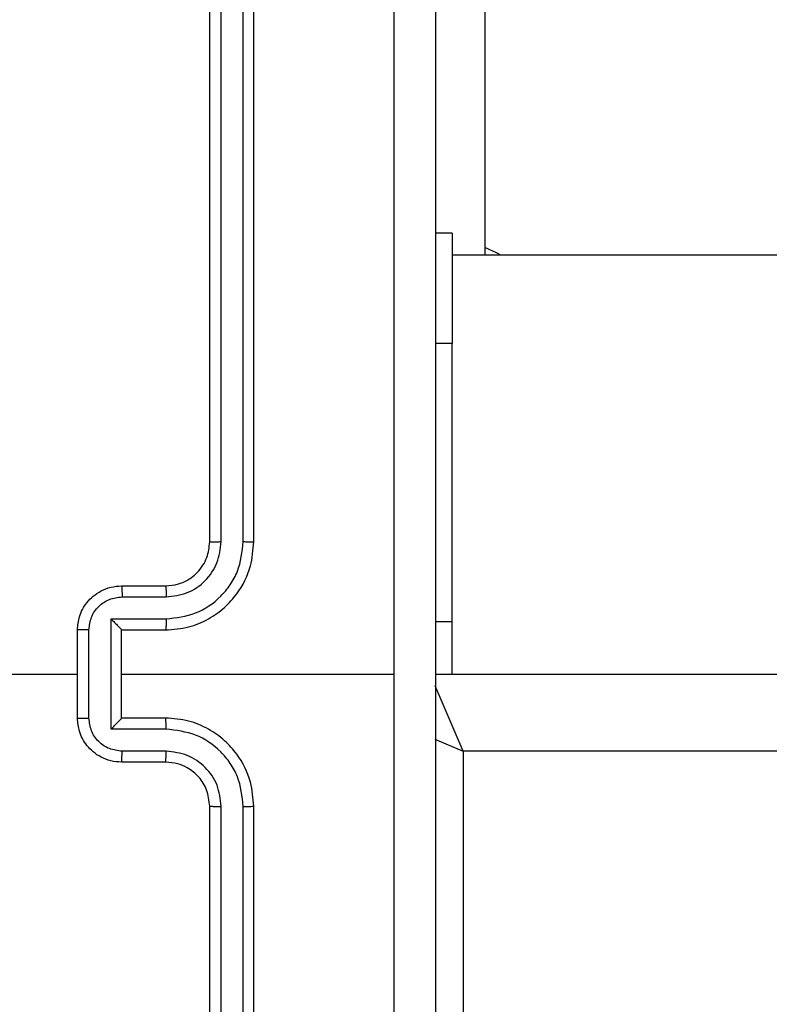
# Model space of a CAD drawing. Units: millimetres. Extents: x 2512 to 4148, y -1005 to -17.
# Drawn here: x 3380 to 3384, y -505 to -501 of the extents above; entities that cross this region are included whole.
import ezdxf

# ---------------------------------------------------------------- set-up
doc = ezdxf.new("R2010")
doc.units = ezdxf.units.MM
doc.header["$PDSIZE"] = -1
doc.layers.add('VP-DIM', color=7, linetype='Continuous')
doc.layers.add('VP-EQ', color=7, linetype='Continuous', true_color=0x8a3492)
doc.dimstyles.get("Standard").update_dxf_attribs({"dimtxt": 0.18, "dimasz": 0.18, "dimexe": 0.18, "dimexo": 0.0625, "dimgap": 0.09, "dimtad": 0, "dimtih": 1, "dimtoh": 1, "dimdec": 4, "dimzin": 0, "dimdsep": 46, "dimtxsty": 'Standard', "dimcen": 0.09, "dimadec": 0, "dimazin": 0, "dimtfac": 1, "dimtdec": 4, "dimtofl": 0, "dimtmove": 0, "dimatfit": 3, "dimfxl": 1, "dimtolj": 1, "dimtzin": 0, "dimarcsym": 0})

# ---------------------------------------------------------------- blocks, each defined once
blk = doc.blocks.new('*D179')
at = {"layer": 'Defpoints', "color": 0}
for p in [(3345.1899, -496.6036), (3314.5133, -813.0134), (4016.5106, -813.0134)]:
    blk.add_point(p, dxfattribs=at)
at = {"layer": 'VP-DIM', "color": 0, "lineweight": -2}
for p, q in [((3946.5106, -496.6036), (4036.5106, -496.6036)), ((4016.5106, -516.6036), (4016.5106, -611.6434)), ((4016.5106, -793.0134), (4016.5106, -698.3101)), ((3946.5106, -813.0134), (4036.5106, -813.0134))]:
    blk.add_line(p, q, dxfattribs=at)
at = {"layer": 'VP-DIM', "color": 0}
for points in [[(4019.8439, -516.6036), (4013.1773, -516.6036), (4016.5106, -496.6036)], [(4013.1773, -793.0134), (4019.8439, -793.0134), (4016.5106, -813.0134)]]:
    blk.add_solid(points, dxfattribs=at)
at = {"layer": 'VP-DIM', "color": 0, "insert": (4016.5106, -654.9767), "char_height": 20, "attachment_point": 5, "rotation": 90}
blk.add_mtext('\\A1;316', dxfattribs=at)
blk = doc.blocks.new('*D180')
at = {"layer": 'Defpoints', "color": 0}
for p in [(3682.0706, -153.9596), (3146.4706, -521.235), (3682.0706, -778.5532)]:
    blk.add_point(p, dxfattribs=at)
at = {"layer": 'VP-DIM', "color": 0, "lineweight": -2}
for p, q in [((3146.4706, -223.9596), (3146.4706, -133.9596)), ((3682.0706, -223.9596), (3682.0706, -133.9596)), ((3166.4706, -153.9596), (3367.6039, -153.9596)), ((3662.0706, -153.9596), (3460.9373, -153.9596))]:
    blk.add_line(p, q, dxfattribs=at)
at = {"layer": 'VP-DIM', "color": 0}
for points in [[(3166.4706, -150.6263), (3166.4706, -157.2929), (3146.4706, -153.9596)], [(3662.0706, -157.2929), (3662.0706, -150.6263), (3682.0706, -153.9596)]]:
    blk.add_solid(points, dxfattribs=at)
at = {"layer": 'VP-DIM', "color": 0, "insert": (3414.2706, -153.9596), "char_height": 20, "attachment_point": 5}
blk.add_mtext('\\A1;536', dxfattribs=at)
blk = doc.blocks.new('*D181')
at = {"layer": 'Defpoints', "color": 0}
for p in [(3878.3199, -37.0527), (3878.3199, -540.8777), (2950.2213, -762.8777)]:
    blk.add_point(p, dxfattribs=at)
at = {"layer": 'VP-DIM', "color": 0, "lineweight": -2}
for p, q in [((2950.2213, -107.0527), (2950.2213, -17.0527)), ((3878.3199, -107.0527), (3878.3199, -17.0527)), ((2970.2213, -37.0527), (3362.57, -37.0527)), ((3858.3199, -37.0527), (3455.9034, -37.0527))]:
    blk.add_line(p, q, dxfattribs=at)
at = {"layer": 'VP-DIM', "color": 0}
for points in [[(2970.2213, -33.7193), (2970.2213, -40.386), (2950.2213, -37.0527)], [(3858.3199, -40.386), (3858.3199, -33.7193), (3878.3199, -37.0527)]]:
    blk.add_solid(points, dxfattribs=at)
at = {"layer": 'VP-DIM', "color": 0, "insert": (3409.2367, -37.0527), "char_height": 20, "attachment_point": 5}
blk.add_mtext('\\A1;928', dxfattribs=at)
blk = doc.blocks.new('wd1463')
at = {"color": 7, "linetype": 'Continuous', "lineweight": 25}
for p, q in [((-649.9011, -468.8195), (-649.9011, -465.0695)), ((-648.9511, -465.5695), (-648.9511, -468.5695)), ((-648.9037, -465.5671), (-648.9037, -468.5691)), ((-648.8037, -465.5671), (-648.8036, -468.5691)), ((-648.7511, -465.5695), (-648.7511, -468.5695)), ((-648.5511, -468.7695), (-648.3511, -468.7695)), ((-648.5534, -468.8193), (-648.3533, -468.8193)), ((-648.5534, -468.9193), (-648.3033, -468.9193)), ((-648.3033, -468.9193), (-648.3033, -469.4196)), ((-648.5511, -468.9695), (-648.3511, -468.9695)), ((-648.3511, -468.9695), (-648.3511, -468.9694)), ((-648.3511, -468.9695), (-648.3511, -469.3695)), ((-648.2032, -468.9693), (-648.2032, -469.3696)), ((-648.1511, -468.9695), (-648.1511, -469.3695)), ((-649.7761, -469.1695), (-714.0511, -469.1695)), ((-649.8511, -469.1695), (-649.8511, -469.4063)), ((-648.3511, -469.1695), (-649.5883, -469.1695)), ((-648.3511, -469.3695), (-648.5511, -469.3695)), ((-648.3511, -469.3695), (-648.3511, -469.3695)), ((-649.8511, -469.4063), (-649.8511, -470.6695)), ((-648.3033, -469.4196), (-648.5534, -469.4196)), ((-648.3533, -469.5197), (-648.5534, -469.5197)), ((-648.3511, -469.5695), (-648.5511, -469.5695)), ((-648.9511, -469.7695), (-648.9511, -472.7695)), ((-648.9037, -469.7699), (-648.9037, -472.7718)), ((-648.8036, -469.7699), (-648.8037, -472.7718)), ((-648.7511, -469.7695), (-648.7511, -472.7695)), ((-649.8511, -470.6695), (-649.7761, -470.6695)), ((-649.8511, -471.1695), (-649.8511, -470.6695)), ((-661.3266, -471.0695), (-649.8511, -471.0695)), ((-650.0004, -472.4195), (-650.0004, -471.0695)), ((-649.8511, -471.1695), (-649.7761, -471.1695))]:
    blk.add_line(p, q, dxfattribs=at)
at = {"color": 8, "linetype": 'Continuous', "lineweight": 25}
for p, q in [((-713.8011, -468.8195), (-649.9011, -468.8195)), ((-649.7724, -468.8746), (-649.9011, -468.8195)), ((-649.9011, -468.8195), (-649.7742, -469.1156)), ((-649.8511, -469.4063), (-649.7761, -469.4063))]:
    blk.add_line(p, q, dxfattribs=at)
at = {"color": 7, "linetype": 'Continuous', "lineweight": 25, "flags": 128}
for points in [[(-646.5538, -469.1695), (-646.7536, -469.1695), (-646.9533, -469.1695), (-647.1529, -469.1695), (-647.3526, -469.1695), (-647.5523, -469.1695), (-647.7519, -469.1695), (-647.9515, -469.1695), (-648.1511, -469.1695)], [(-650.0723, -471.0695), (-650.0534, -471.0801), (-650.0004, -471.1045)]]:
    blk.add_lwpolyline(points, dxfattribs=at)
at = {"color": 7, "linetype": 'Continuous', "lineweight": 25}
for points, knots in [([(-649.7761, -473.1945), (-649.7761, -472.3005), (-649.7761, -470.5123), (-649.7761, -467.8267), (-649.7761, -466.0384), (-649.7761, -465.1445)], [0, 0, 0, 0, 0.333296, 0.666701, 1, 1, 1, 1]), ([(-649.5884, -465.1338), (-649.5884, -465.806), (-649.5883, -467.1505), (-649.5883, -468.4965), (-649.5883, -469.1695)], [0, 0, 0, 0, 0.500008, 1, 1, 1, 1]), ([(-648.9037, -468.5691), (-648.91, -468.5691), (-648.9225, -468.5691), (-648.9382, -468.5692), (-648.9489, -468.5693), (-648.9504, -468.5694), (-648.9511, -468.5695)], [0, 0, 0, 0, 0.25015, 0.5, 0.74985, 1, 1, 1, 1]), ([(-648.9511, -468.5695), (-648.9481, -468.6066), (-648.9412, -468.6908), (-648.8889, -468.7932), (-648.8187, -468.8711), (-648.7449, -468.9233), (-648.6538, -468.9617), (-648.5862, -468.9668), (-648.5511, -468.9695)], [0, 0, 0, 0, 0.177153, 0.402393, 0.533642, 0.677001, 0.832458, 1, 1, 1, 1]), ([(-648.9037, -468.5691), (-648.8985, -468.615), (-648.8907, -468.6841), (-648.8462, -468.7653), (-648.788, -468.8356), (-648.6905, -468.9027), (-648.5991, -468.9138), (-648.5534, -468.9193)], [0, 0, 0, 0, 0.250115, 0.376409, 0.500757, 0.750377, 1, 1, 1, 1]), ([(-648.8036, -468.5691), (-648.7998, -468.6019), (-648.7922, -468.6674), (-648.7344, -468.7502), (-648.6515, -468.8073), (-648.5861, -468.8153), (-648.5534, -468.8193)], [0, 0, 0, 0, 0.250433, 0.500125, 0.750064, 1, 1, 1, 1]), ([(-648.7511, -468.5695), (-648.7513, -468.5695), (-648.7517, -468.5694), (-648.7549, -468.5693), (-648.7598, -468.5693), (-648.7664, -468.5692), (-648.7745, -468.5691), (-648.7836, -468.5691), (-648.7935, -468.5691), (-648.8002, -468.5691), (-648.8036, -468.5691)], [0, 0, 0, 0, 0.125044, 0.2501951, 0.3752569, 0.5, 0.6247431, 0.7498049, 0.874956, 1, 1, 1, 1]), ([(-648.7511, -468.5695), (-648.7482, -468.5951), (-648.7429, -468.6431), (-648.7039, -468.7042), (-648.6563, -468.7427), (-648.6035, -468.7653), (-648.5695, -468.768), (-648.5511, -468.7695)], [0, 0, 0, 0, 0.244394, 0.456893, 0.674663, 0.824015, 1, 1, 1, 1]), ([(-648.5511, -468.7695), (-648.5514, -468.7703), (-648.552, -468.7718), (-648.5528, -468.7832), (-648.5533, -468.7997), (-648.5534, -468.8127), (-648.5534, -468.8193)], [0, 0, 0, 0, 0.250169, 0.5, 0.749831, 1, 1, 1, 1]), ([(-648.3511, -468.7695), (-648.3514, -468.7704), (-648.3521, -468.7724), (-648.3528, -468.7856), (-648.3532, -468.802), (-648.3533, -468.8135), (-648.3533, -468.8193)], [0, 0, 0, 0, 0.279846, 0.559079, 0.779488, 1, 1, 1, 1]), ([(-648.3511, -468.7695), (-648.3345, -468.7707), (-648.3024, -468.773), (-648.2584, -468.7904), (-648.2218, -468.8149), (-648.1856, -468.8526), (-648.1568, -468.905), (-648.1529, -468.9493), (-648.1511, -468.9695)], [0, 0, 0, 0, 0.158462, 0.30743, 0.446896, 0.576855, 0.807275, 1, 1, 1, 1]), ([(-648.3533, -468.8193), (-648.3337, -468.8216), (-648.2945, -468.8264), (-648.2447, -468.8607), (-648.2101, -468.9103), (-648.2055, -468.9497), (-648.2032, -468.9693)], [0, 0, 0, 0, 0.249939, 0.499877, 0.749566, 1, 1, 1, 1]), ([(-648.5534, -468.9193), (-648.5534, -468.9259), (-648.5533, -468.939), (-648.5528, -468.9556), (-648.552, -468.9671), (-648.5514, -468.9687), (-648.5511, -468.9695)], [0, 0, 0, 0, 0.250173, 0.5, 0.749827, 1, 1, 1, 1]), ([(-648.3033, -468.9193), (-648.3088, -468.9248), (-648.3197, -468.9359), (-648.3328, -468.9494), (-648.3419, -468.9588), (-648.3471, -468.9645), (-648.3505, -468.9683), (-648.3509, -468.9691), (-648.3511, -468.9694)], [0, 0, 0, 0, 0.251469, 0.502487, 0.646497, 0.775726, 0.892514, 1, 1, 1, 1]), ([(-648.1511, -468.9695), (-648.1513, -468.9695), (-648.1517, -468.9695), (-648.1549, -468.9694), (-648.1597, -468.9694), (-648.1663, -468.9694), (-648.1743, -468.9694), (-648.1833, -468.9694), (-648.1931, -468.9693), (-648.1998, -468.9693), (-648.2032, -468.9693)], [0, 0, 0, 0, 0.125043, 0.250193, 0.375254, 0.5, 0.624746, 0.749807, 0.874957, 1, 1, 1, 1]), ([(-649.5883, -469.1695), (-649.5883, -469.8425), (-649.5883, -471.1884), (-649.5884, -472.5329), (-649.5884, -473.2052)], [0, 0, 0, 0, 0.499992, 1, 1, 1, 1]), ([(-648.5511, -469.3695), (-648.5862, -469.3721), (-648.6538, -469.3773), (-648.7449, -469.4156), (-648.8187, -469.4679), (-648.8889, -469.5458), (-648.9412, -469.6481), (-648.9481, -469.7324), (-648.9511, -469.7695)], [0, 0, 0, 0, 0.167542, 0.322999, 0.466358, 0.597607, 0.822847, 1, 1, 1, 1]), ([(-648.5534, -469.4196), (-648.5534, -469.4131), (-648.5533, -469.4), (-648.5528, -469.3833), (-648.552, -469.3718), (-648.5514, -469.3703), (-648.5511, -469.3695)], [0, 0, 0, 0, 0.250171, 0.5, 0.749829, 1, 1, 1, 1]), ([(-648.2032, -469.3696), (-648.2055, -469.3893), (-648.2101, -469.4286), (-648.2447, -469.4783), (-648.2945, -469.5125), (-648.3337, -469.5173), (-648.3533, -469.5197)], [0, 0, 0, 0, 0.250433, 0.500121, 0.750061, 1, 1, 1, 1]), ([(-648.1511, -469.3695), (-648.1529, -469.3897), (-648.1568, -469.434), (-648.1856, -469.4863), (-648.2218, -469.5241), (-648.2584, -469.5485), (-648.3024, -469.566), (-648.3345, -469.5683), (-648.3511, -469.5695)], [0, 0, 0, 0, 0.192725, 0.423145, 0.553104, 0.69257, 0.841538, 1, 1, 1, 1]), ([(-648.3033, -469.4196), (-648.3088, -469.4141), (-648.3198, -469.4031), (-648.3329, -469.3896), (-648.3418, -469.3801), (-648.3471, -469.3744), (-648.3505, -469.3707), (-648.3509, -469.3699), (-648.3511, -469.3695)], [0, 0, 0, 0, 0.251475, 0.50249, 0.646471, 0.775671, 0.892484, 1, 1, 1, 1]), ([(-648.2032, -469.3696), (-648.1998, -469.3696), (-648.1931, -469.3696), (-648.1833, -469.3696), (-648.1743, -469.3696), (-648.1663, -469.3696), (-648.1597, -469.3695), (-648.1549, -469.3695), (-648.1517, -469.3695), (-648.1513, -469.3695), (-648.1511, -469.3695)], [0, 0, 0, 0, 0.125043, 0.250193, 0.375254, 0.5, 0.624746, 0.749807, 0.874957, 1, 1, 1, 1]), ([(-648.5534, -469.4196), (-648.5991, -469.4252), (-648.6905, -469.4362), (-648.788, -469.5033), (-648.8462, -469.5736), (-648.8907, -469.6548), (-648.8985, -469.7239), (-648.9037, -469.7699)], [0, 0, 0, 0, 0.24962, 0.499238, 0.623577, 0.749883, 1, 1, 1, 1]), ([(-648.5534, -469.5197), (-648.5862, -469.5235), (-648.6517, -469.5311), (-648.7344, -469.5888), (-648.7916, -469.6717), (-648.7996, -469.7372), (-648.8036, -469.7699)], [0, 0, 0, 0, 0.250454, 0.50015, 0.750098, 1, 1, 1, 1]), ([(-648.5511, -469.5695), (-648.5514, -469.5687), (-648.552, -469.5671), (-648.5528, -469.5558), (-648.5533, -469.5393), (-648.5534, -469.5262), (-648.5534, -469.5197)], [0, 0, 0, 0, 0.250168, 0.5, 0.749832, 1, 1, 1, 1]), ([(-648.3511, -469.5695), (-648.3514, -469.5685), (-648.3521, -469.5666), (-648.3528, -469.5534), (-648.3532, -469.5369), (-648.3533, -469.5254), (-648.3533, -469.5197)], [0, 0, 0, 0, 0.279845, 0.55908, 0.779488, 1, 1, 1, 1]), ([(-648.5511, -469.5695), (-648.5707, -469.5711), (-648.6041, -469.5739), (-648.6421, -469.5905), (-648.6608, -469.602), (-648.6677, -469.607), (-648.6684, -469.6075), (-648.6686, -469.6076), (-648.6687, -469.6077), (-648.6687, -469.6077), (-648.6687, -469.6077), (-648.678, -469.6144), (-648.6972, -469.6311), (-648.721, -469.6615), (-648.7447, -469.7075), (-648.7486, -469.7451), (-648.7511, -469.7695)], [0, 0, 0, 0, 0.1873, 0.318206, 0.392459, 0.39775, 0.400062, 0.400335, 0.400471, 0.400488, 0.400496, 0.400499, 0.510613, 0.642546, 0.768246, 1, 1, 1, 1]), ([(-648.9037, -469.7699), (-648.91, -469.7699), (-648.9225, -469.7698), (-648.9382, -469.7698), (-648.9489, -469.7696), (-648.9504, -469.7695), (-648.9511, -469.7695)], [0, 0, 0, 0, 0.250147, 0.5, 0.749853, 1, 1, 1, 1]), ([(-648.7511, -469.7695), (-648.7513, -469.7695), (-648.7517, -469.7696), (-648.755, -469.7696), (-648.7598, -469.7697), (-648.7664, -469.7698), (-648.7745, -469.7698), (-648.7836, -469.7698), (-648.7935, -469.7699), (-648.8002, -469.7699), (-648.8036, -469.7699)], [0, 0, 0, 0, 0.125044, 0.250192, 0.375253, 0.5, 0.624747, 0.749808, 0.874956, 1, 1, 1, 1])]:
    blk.add_open_spline(points, degree=3, knots=knots, dxfattribs=at)
blk = doc.blocks.new('wd1463 2d')
at = {"layer": 'VP-EQ', "color": 0, "rotation": 180}
blk.add_blockref('wd1463', (2732.3195, -973.0472), dxfattribs=at)

msp = doc.modelspace()

# ---------------------------------------------------------------- block references
at = {"layer": 'VP-EQ', "color": 0}
msp.add_blockref('wd1463 2d', (0, 0), dxfattribs=at)

# ---------------------------------------------------------------- dimensions: what is measured, and where the dimension line sits
at = {"layer": 'VP-DIM', "color": 0}
dim = msp.add_linear_dim(base=(3878.3199, -37.0527), p1=(2950.2213, -762.8777), p2=(3878.3199, -540.8777), dimstyle='Standard', override={"dimtxt": 20, "dimasz": 20, "dimexe": 20, "dimexo": 50, "dimgap": 20, "dimtih": 0, "dimdec": 0, "dimfxl": 70, "dimfxlon": 1}, dxfattribs=at)
dim.commit()
dim.dimension.update_dxf_attribs({"geometry": '*D181', "text_midpoint": (3409.2367, -37.0527), "dimtype": 160})
dim = msp.add_linear_dim(base=(3682.0706, -153.9596), p1=(3146.4706, -521.235), p2=(3682.0706, -778.5532), dimstyle='Standard', override={"dimtxt": 20, "dimasz": 20, "dimexe": 20, "dimexo": 50, "dimgap": 20, "dimtih": 0, "dimdec": 0, "dimfxl": 70, "dimfxlon": 1}, dxfattribs=at)
dim.commit()
dim.dimension.update_dxf_attribs({"geometry": '*D180', "text_midpoint": (3414.2706, -153.9596)})
dim = msp.add_linear_dim(base=(4016.5106, -813.0134), p1=(3345.1899, -496.6036), p2=(3314.5133, -813.0134), angle=90, dimstyle='Standard', override={"dimtxt": 20, "dimasz": 20, "dimexe": 20, "dimexo": 50, "dimgap": 20, "dimtih": 0, "dimdec": 0, "dimfxl": 70, "dimfxlon": 1}, dxfattribs=at)
dim.commit()
dim.dimension.update_dxf_attribs({"geometry": '*D179', "text_midpoint": (4016.5106, -654.9767), "dimtype": 160})

doc.saveas('drawing.dxf')
